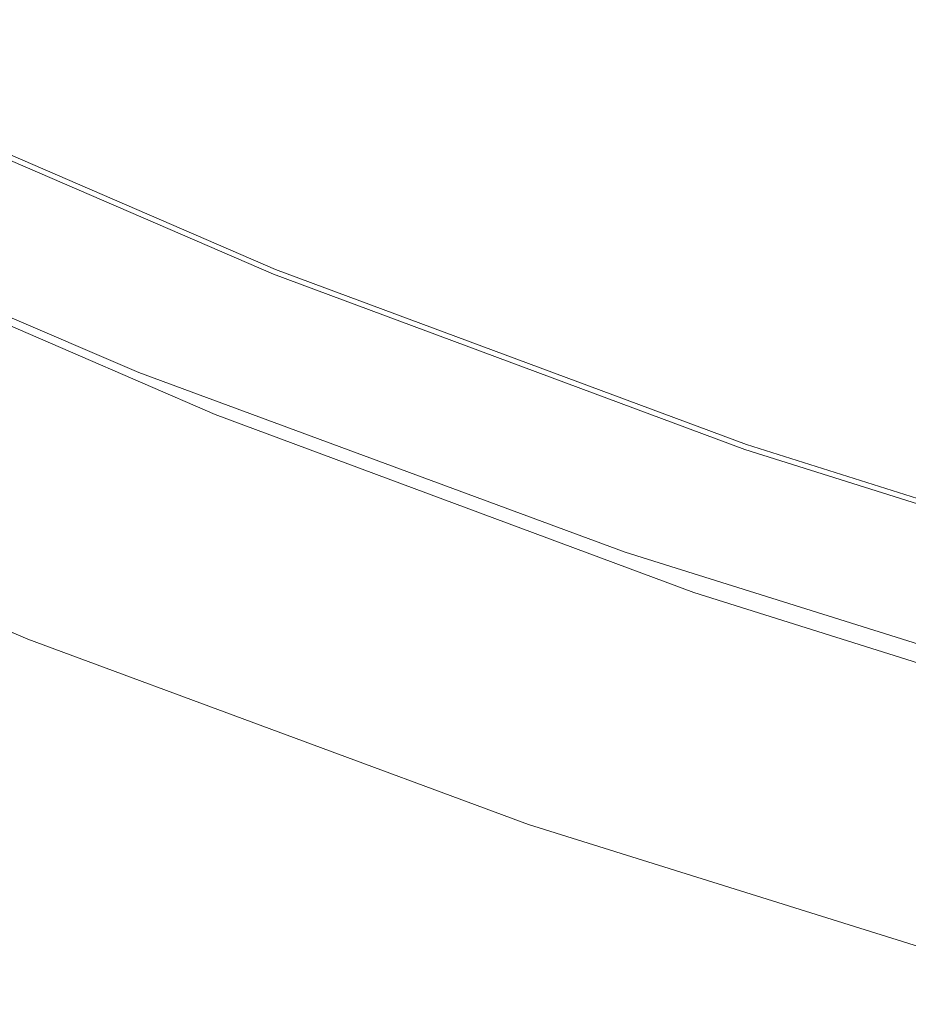
# Model space of a CAD drawing. Extents: x -230 to 230, y -159 to 161.
# Drawn here: x -115 to -91, y -147 to -121 of the extents above; entities that cross this region are included whole.
import ezdxf

# ---------------------------------------------------------------- set-up
doc = ezdxf.new("R2010")
doc.units = 0
doc.header["$LTSCALE"] = 500
doc.header["$MEASUREMENT"] = 0
doc.layers.add('BESCO_CERAMIKA', color=7, linetype='Continuous')
doc.layers.add('BESCO_PODSTAWA', color=7, linetype='Continuous')

msp = doc.modelspace()

# ---------------------------------------------------------------- linework, layer by layer
at = {"layer": 'BESCO_CERAMIKA', "lineweight": 0}
for points, invisible_edges in [([(-118.109, -116.481, 768.347), (-106.373, -121.519, 768.347), (-106.141, -121.153, 763.726), (-117.85, -116.126, 763.726)], 15), ([(-118.374, -116.842, 773.112), (-106.61, -121.892, 773.112), (-106.373, -121.519, 768.347), (-118.109, -116.481, 768.347)], 15), ([(-103.585, -116.343, 731.276), (-104.253, -117.749, 736.204), (-92.296, -122.163, 736.208), (-91.712, -120.726, 731.282)], 15), ([(-106.851, -122.27, 777.998), (-106.61, -121.892, 773.112), (-118.374, -116.842, 773.112), (-118.644, -117.207, 777.998)], 15), ([(-107.096, -122.652, 782.98), (-106.851, -122.27, 777.998), (-118.644, -117.207, 777.998), (-118.917, -117.577, 782.98)], 15), ([(-119.19, -117.947, 787.963), (-107.34, -123.034, 787.963), (-107.096, -122.652, 782.98), (-118.917, -117.577, 782.98)], 15), ([(-92.296, -122.163, 736.208), (-104.253, -117.749, 736.204), (-104.766, -118.783, 741.041), (-92.744, -123.221, 741.043)], 15), ([(-119.46, -118.314, 792.849), (-107.582, -123.413, 792.849), (-107.34, -123.034, 787.963), (-119.19, -117.947, 787.963)], 15), ([(-107.821, -123.789, 797.614), (-107.582, -123.413, 792.849), (-119.46, -118.314, 792.849), (-119.727, -118.677, 797.614)], 15), ([(-108.054, -124.159, 802.235), (-107.821, -123.789, 797.614), (-119.727, -118.677, 797.614), (-119.988, -119.036, 802.235)], 15), ([(-92.744, -123.221, 741.043), (-104.766, -118.783, 741.041), (-105.146, -119.505, 745.7), (-93.077, -123.96, 745.701)], 15), ([(-90.972, -118.847, 726.35), (-91.712, -120.726, 731.282), (-79.413, -124.575, 731.288), (-78.781, -122.663, 726.359)], 15), ([(-120.245, -119.391, 806.76), (-108.285, -124.527, 806.76), (-108.054, -124.159, 802.235), (-119.988, -119.036, 802.235)], 15), ([(-120.502, -119.746, 811.237), (-108.514, -124.893, 811.237), (-108.285, -124.527, 806.76), (-120.245, -119.391, 806.76)], 15), ([(-105.146, -119.505, 745.7), (-105.437, -120.019, 750.242), (-93.333, -124.487, 750.242), (-93.077, -123.96, 745.701)], 15), ([(-108.743, -125.259, 815.69), (-108.514, -124.893, 811.237), (-120.502, -119.746, 811.237), (-120.757, -120.1, 815.69)], 15), ([(-108.972, -125.625, 820.143), (-108.743, -125.259, 815.69), (-120.757, -120.1, 815.69), (-121.013, -120.454, 820.143)], 15), ([(-105.437, -120.019, 750.242), (-105.685, -120.43, 754.724), (-93.551, -124.909, 754.724), (-93.333, -124.487, 750.242)], 15), ([(-121.269, -120.809, 824.595), (-109.201, -125.992, 824.595), (-108.972, -125.625, 820.143), (-121.013, -120.454, 820.143)], 15), ([(-93.551, -124.909, 754.724), (-105.685, -120.43, 754.724), (-105.912, -120.79, 759.201), (-93.75, -125.28, 759.201)], 15), ([(-91.712, -120.726, 731.282), (-92.296, -122.163, 736.208), (-79.913, -126.038, 736.212), (-79.413, -124.575, 731.288)], 15), ([(-121.526, -121.165, 829.048), (-109.43, -126.359, 829.048), (-109.201, -125.992, 824.595), (-121.269, -120.809, 824.595)], 15), ([(-93.75, -125.28, 759.201), (-105.912, -120.79, 759.201), (-106.141, -121.153, 763.726), (-93.952, -125.652, 763.726)], 15), ([(-109.68, -126.781, 833.362), (-109.43, -126.359, 829.048), (-121.526, -121.165, 829.048), (-121.805, -121.574, 833.362)], 15), ([(-106.141, -121.153, 763.726), (-106.373, -121.519, 768.347), (-94.156, -126.029, 768.347), (-93.952, -125.652, 763.726)], 15), ([(-106.373, -121.519, 768.347), (-106.61, -121.892, 773.112), (-94.365, -126.413, 773.112), (-94.156, -126.029, 768.347)], 15), ([(-109.97, -127.312, 837.397), (-109.68, -126.781, 833.362), (-121.805, -121.574, 833.362), (-122.13, -122.089, 837.397)], 15), ([(-94.365, -126.413, 773.112), (-106.61, -121.892, 773.112), (-106.851, -122.27, 777.998), (-94.577, -126.801, 777.998)], 15), ([(-122.546, -122.816, 840.876), (-110.34, -128.059, 840.876), (-109.97, -127.312, 837.397), (-122.13, -122.089, 837.397)], 15), ([(-94.577, -126.801, 777.998), (-106.851, -122.27, 777.998), (-107.096, -122.652, 782.98), (-94.792, -127.194, 782.98)], 15), ([(-79.913, -126.038, 736.212), (-92.296, -122.163, 736.208), (-92.744, -123.221, 741.043), (-80.297, -127.116, 741.044)], 15), ([(-123.098, -123.86, 843.52), (-110.829, -129.131, 843.52), (-110.34, -128.059, 840.876), (-122.546, -122.816, 840.876)], 15), ([(-119.81, -122.707, 675.24), (-107.856, -127.874, 675.24), (-107.924, -128.035, 675.32), (-119.887, -122.864, 675.32)], 14), ([(-107.096, -122.652, 782.98), (-107.34, -123.034, 787.963), (-95.008, -127.588, 787.963), (-94.792, -127.194, 782.98)], 15), ([(-108.016, -128.252, 675.38), (-108.138, -128.545, 675.422), (-120.129, -123.361, 675.422), (-119.991, -123.076, 675.38)], 15), ([(-107.924, -128.035, 675.32), (-108.016, -128.252, 675.38), (-119.991, -123.076, 675.38), (-119.887, -122.864, 675.32)], 15), ([(-107.34, -123.034, 787.963), (-107.582, -123.413, 792.849), (-95.221, -127.978, 792.849), (-95.008, -127.588, 787.963)], 15), ([(-80.297, -127.116, 741.044), (-92.744, -123.221, 741.043), (-93.077, -123.96, 745.701), (-80.583, -127.87, 745.701)], 15), ([(-120.129, -123.361, 675.422), (-108.138, -128.545, 675.422), (-108.285, -128.897, 675.449), (-120.295, -123.705, 675.449)], 15), ([(-95.221, -127.978, 792.849), (-107.582, -123.413, 792.849), (-107.821, -123.789, 797.614), (-95.431, -128.364, 797.614)], 15), ([(-111.413, -130.465, 845.328), (-110.829, -129.131, 843.52), (-123.098, -123.86, 843.52), (-123.757, -125.162, 845.328)], 15), ([(-120.295, -123.705, 675.449), (-108.285, -128.897, 675.449), (-108.45, -129.294, 675.465), (-120.482, -124.092, 675.465)], 15), ([(-95.431, -128.364, 797.614), (-107.821, -123.789, 797.614), (-108.054, -124.159, 802.235), (-95.636, -128.745, 802.235)], 15), ([(-108.45, -129.294, 675.465), (-108.614, -129.688, 675.475), (-120.667, -124.477, 675.475), (-120.482, -124.092, 675.465)], 15), ([(-93.077, -123.96, 745.701), (-93.333, -124.487, 750.242), (-80.803, -128.409, 750.242), (-80.583, -127.87, 745.701)], 15), ([(-108.054, -124.159, 802.235), (-108.285, -124.527, 806.76), (-95.839, -129.123, 806.76), (-95.636, -128.745, 802.235)], 15), ([(-108.614, -129.688, 675.475), (-108.756, -130.029, 675.484), (-120.828, -124.81, 675.484), (-120.667, -124.477, 675.475)], 15), ([(-108.285, -124.527, 806.76), (-108.514, -124.893, 811.237), (-96.041, -129.499, 811.237), (-95.839, -129.123, 806.76)], 15), ([(-93.333, -124.487, 750.242), (-93.551, -124.909, 754.724), (-80.991, -128.84, 754.724), (-80.803, -128.409, 750.242)], 15), ([(-120.828, -124.81, 675.484), (-108.756, -130.029, 675.484), (-108.872, -130.307, 675.495), (-120.958, -125.081, 675.495)], 15), ([(-96.041, -129.499, 811.237), (-108.514, -124.893, 811.237), (-108.743, -125.259, 815.69), (-96.242, -129.875, 815.69)], 15), ([(-80.991, -128.84, 754.724), (-93.551, -124.909, 754.724), (-93.75, -125.28, 759.201), (-81.163, -129.219, 759.201)], 15), ([(-112.066, -132, 846.3), (-111.413, -130.465, 845.328), (-123.757, -125.162, 845.328), (-124.494, -126.66, 846.3)], 13), ([(-120.958, -125.081, 675.495), (-108.872, -130.307, 675.495), (-108.955, -130.509, 675.511), (-121.053, -125.278, 675.511)], 15), ([(-109.018, -130.659, 675.534), (-109.069, -130.783, 675.563), (-121.182, -125.546, 675.563), (-121.124, -125.425, 675.534)], 15), ([(-108.955, -130.509, 675.511), (-109.018, -130.659, 675.534), (-121.124, -125.425, 675.534), (-121.053, -125.278, 675.511)], 15), ([(-96.242, -129.875, 815.69), (-108.743, -125.259, 815.69), (-108.972, -125.625, 820.143), (-96.444, -130.252, 820.143)], 15), ([(-81.163, -129.219, 759.201), (-93.75, -125.28, 759.201), (-93.952, -125.652, 763.726), (-81.336, -129.601, 763.726)], 15), ([(-121.233, -125.652, 675.601), (-109.115, -130.893, 675.601), (-109.16, -131, 675.646), (-121.284, -125.757, 675.646)], 15), ([(-121.182, -125.546, 675.563), (-109.069, -130.783, 675.563), (-109.115, -130.893, 675.601), (-121.233, -125.652, 675.601)], 15), ([(-108.972, -125.625, 820.143), (-109.201, -125.992, 824.595), (-96.646, -130.629, 824.595), (-96.444, -130.252, 820.143)], 15), ([(-93.952, -125.652, 763.726), (-94.156, -126.029, 768.347), (-81.512, -129.987, 768.347), (-81.336, -129.601, 763.726)], 15), ([(-109.203, -131.105, 675.7), (-109.245, -131.206, 675.76), (-121.38, -125.958, 675.76), (-121.333, -125.859, 675.7)], 15), ([(-109.16, -131, 675.646), (-109.203, -131.105, 675.7), (-121.333, -125.859, 675.7), (-121.284, -125.757, 675.646)], 15), ([(-109.325, -131.398, 675.904), (-109.362, -131.487, 675.986), (-121.512, -126.232, 675.986), (-121.47, -126.145, 675.904)], 15), ([(-121.426, -126.053, 675.829), (-109.286, -131.304, 675.829), (-109.325, -131.398, 675.904), (-121.47, -126.145, 675.904)], 15), ([(-121.38, -125.958, 675.76), (-109.245, -131.206, 675.76), (-109.286, -131.304, 675.829), (-121.426, -126.053, 675.829)], 15), ([(-109.201, -125.992, 824.595), (-109.43, -126.359, 829.048), (-96.847, -131.007, 829.048), (-96.646, -130.629, 824.595)], 15), ([(-94.156, -126.029, 768.347), (-94.365, -126.413, 773.112), (-81.692, -130.379, 773.112), (-81.512, -129.987, 768.347)], 15), ([(-109.461, -131.726, 676.269), (-109.49, -131.795, 676.375), (-121.657, -126.532, 676.375), (-121.625, -126.465, 676.269)], 15), ([(-121.59, -126.393, 676.169), (-109.43, -131.652, 676.169), (-109.461, -131.726, 676.269), (-121.625, -126.465, 676.269)], 15), ([(-121.552, -126.315, 676.074), (-109.397, -131.572, 676.075), (-109.43, -131.652, 676.169), (-121.59, -126.393, 676.169)], 7), ([(-109.362, -131.487, 675.986), (-109.397, -131.572, 676.075), (-121.552, -126.315, 676.074), (-121.512, -126.232, 675.986)], 13), ([(-96.847, -131.007, 829.048), (-109.43, -126.359, 829.048), (-109.68, -126.781, 833.362), (-97.067, -131.44, 833.362)], 15), ([(-81.692, -130.379, 773.112), (-94.365, -126.413, 773.112), (-94.577, -126.801, 777.998), (-81.875, -130.777, 777.998)], 15), ([(-125.206, -128.128, 846.714), (-112.696, -133.504, 846.714), (-112.066, -132, 846.3), (-124.494, -126.66, 846.3)], 15), ([(-109.561, -131.965, 676.719), (-109.579, -132.008, 676.841), (-121.757, -126.74, 676.841), (-121.736, -126.698, 676.719)], 15), ([(-121.713, -126.649, 676.6), (-109.54, -131.915, 676.6), (-109.561, -131.965, 676.719), (-121.736, -126.698, 676.719)], 15), ([(-121.686, -126.594, 676.485), (-109.516, -131.858, 676.485), (-109.54, -131.915, 676.6), (-121.713, -126.649, 676.6)], 15), ([(-109.49, -131.795, 676.375), (-109.516, -131.858, 676.485), (-121.686, -126.594, 676.485), (-121.657, -126.532, 676.375)], 15), ([(-121.831, -126.85, 678.398), (-109.645, -132.121, 678.398), (-109.769, -132.283, 682.437), (-121.97, -127.006, 682.437)], 15), ([(-121.774, -126.776, 676.967), (-109.594, -132.045, 676.967), (-109.645, -132.121, 678.398), (-121.831, -126.85, 678.398)], 15), ([(-109.579, -132.008, 676.841), (-109.594, -132.045, 676.967), (-121.774, -126.776, 676.967), (-121.757, -126.74, 676.841)], 15), ([(-97.067, -131.44, 833.362), (-109.68, -126.781, 833.362), (-109.97, -127.312, 837.397), (-97.321, -131.984, 837.397)], 15), ([(-81.875, -130.777, 777.998), (-94.577, -126.801, 777.998), (-94.792, -127.194, 782.98), (-82.06, -131.179, 782.98)], 15), ([(-109.769, -132.283, 682.437), (-110.045, -132.622, 691.691), (-122.278, -127.333, 691.691), (-121.97, -127.006, 682.437)], 15), ([(-94.792, -127.194, 782.98), (-95.008, -127.588, 787.963), (-82.246, -131.582, 787.963), (-82.06, -131.179, 782.98)], 15), ([(-110.045, -132.622, 691.691), (-110.548, -133.233, 708.767), (-122.839, -127.922, 708.767), (-122.278, -127.333, 691.691)], 15), ([(-109.97, -127.312, 837.397), (-110.34, -128.059, 840.876), (-97.645, -132.748, 840.876), (-97.321, -131.984, 837.397)], 15), ([(-95.008, -127.588, 787.963), (-95.221, -127.978, 792.849), (-82.43, -131.982, 792.849), (-82.246, -131.582, 787.963)], 15), ([(-122.839, -127.922, 708.767), (-110.548, -133.233, 708.767), (-111.241, -134.068, 732.359), (-123.612, -128.727, 732.359)], 15), ([(-107.924, -128.035, 675.32), (-107.856, -127.874, 675.24), (-95.43, -132.491, 675.24), (-95.49, -132.656, 675.32)], 13), ([(-82.43, -131.982, 792.849), (-95.221, -127.978, 792.849), (-95.431, -128.364, 797.614), (-82.61, -132.377, 797.614)], 15), ([(-125.79, -129.339, 846.846), (-113.212, -134.745, 846.846), (-112.696, -133.504, 846.714), (-125.206, -128.128, 846.714)], 15), ([(-110.34, -128.059, 840.876), (-110.829, -129.131, 843.52), (-98.072, -133.843, 843.52), (-97.645, -132.748, 840.876)], 15), ([(-95.676, -133.176, 675.422), (-108.138, -128.545, 675.422), (-108.016, -128.252, 675.38), (-95.57, -132.878, 675.38)], 15), ([(-95.57, -132.878, 675.38), (-108.016, -128.252, 675.38), (-107.924, -128.035, 675.32), (-95.49, -132.656, 675.32)], 15), ([(-108.285, -128.897, 675.449), (-108.138, -128.545, 675.422), (-95.676, -133.176, 675.422), (-95.804, -133.536, 675.449)], 15), ([(-82.61, -132.377, 797.614), (-95.431, -128.364, 797.614), (-95.636, -128.745, 802.235), (-82.788, -132.767, 802.235)], 15), ([(-123.612, -128.727, 732.359), (-111.241, -134.068, 732.359), (-112.085, -135.083, 761.165), (-124.554, -129.706, 761.165)], 15), ([(-95.636, -128.745, 802.235), (-95.839, -129.123, 806.76), (-82.962, -133.154, 806.76), (-82.788, -132.767, 802.235)], 15), ([(-108.45, -129.294, 675.465), (-108.285, -128.897, 675.449), (-95.804, -133.536, 675.449), (-95.948, -133.941, 675.465)], 15), ([(-98.072, -133.843, 843.52), (-110.829, -129.131, 843.52), (-111.413, -130.465, 845.328), (-98.582, -135.206, 845.328)], 11), ([(-96.091, -134.343, 675.475), (-108.614, -129.688, 675.475), (-108.45, -129.294, 675.465), (-95.948, -133.941, 675.465)], 15), ([(-95.839, -129.123, 806.76), (-96.041, -129.499, 811.237), (-83.136, -133.539, 811.237), (-82.962, -133.154, 806.76)], 15), ([(-113.594, -135.668, 846.835), (-113.212, -134.745, 846.846), (-125.79, -129.339, 846.846), (-126.222, -130.239, 846.835)], 15), ([(-83.136, -133.539, 811.237), (-96.041, -129.499, 811.237), (-96.242, -129.875, 815.69), (-83.31, -133.924, 815.69)], 15), ([(-112.085, -135.083, 761.165), (-112.928, -136.094, 789.971), (-125.494, -130.68, 789.971), (-124.554, -129.706, 761.165)], 15), ([(-96.215, -134.691, 675.484), (-108.756, -130.029, 675.484), (-108.614, -129.688, 675.475), (-96.091, -134.343, 675.475)], 15), ([(-108.872, -130.307, 675.495), (-108.756, -130.029, 675.484), (-96.215, -134.691, 675.484), (-96.315, -134.975, 675.495)], 15), ([(-83.31, -133.924, 815.69), (-96.242, -129.875, 815.69), (-96.444, -130.252, 820.143), (-83.483, -134.31, 820.143)], 15), ([(-113.822, -136.219, 846.819), (-113.594, -135.668, 846.835), (-126.222, -130.239, 846.835), (-126.479, -130.777, 846.819)], 15), ([(-108.955, -130.509, 675.511), (-108.872, -130.307, 675.495), (-96.315, -134.975, 675.495), (-96.388, -135.181, 675.511)], 15), ([(-96.444, -130.252, 820.143), (-96.646, -130.629, 824.595), (-83.657, -134.696, 824.595), (-83.483, -134.31, 820.143)], 15), ([(-98.582, -135.206, 845.328), (-111.413, -130.465, 845.328), (-112.066, -132, 846.3), (-99.15, -136.773, 846.3)], 15), ([(-96.443, -135.334, 675.534), (-109.018, -130.659, 675.534), (-108.955, -130.509, 675.511), (-96.388, -135.181, 675.511)], 15), ([(-126.62, -131.072, 846.796), (-113.946, -136.521, 846.796), (-113.822, -136.219, 846.819), (-126.479, -130.777, 846.819)], 15), ([(-112.928, -136.094, 789.971), (-113.616, -136.917, 813.563), (-126.261, -131.473, 813.563), (-125.494, -130.68, 789.971)], 15), ([(-109.115, -130.893, 675.601), (-109.069, -130.783, 675.563), (-96.488, -135.461, 675.563), (-96.527, -135.573, 675.601)], 15), ([(-96.488, -135.461, 675.563), (-109.069, -130.783, 675.563), (-109.018, -130.659, 675.534), (-96.443, -135.334, 675.534)], 15), ([(-96.646, -130.629, 824.595), (-96.847, -131.007, 829.048), (-83.831, -135.082, 829.048), (-83.657, -134.696, 824.595)], 15), ([(-126.702, -131.244, 846.766), (-114.019, -136.698, 846.766), (-113.946, -136.521, 846.796), (-126.62, -131.072, 846.796)], 15), ([(-96.641, -135.892, 675.76), (-109.245, -131.206, 675.76), (-109.203, -131.105, 675.7), (-96.604, -135.789, 675.7)], 15), ([(-96.604, -135.789, 675.7), (-109.203, -131.105, 675.7), (-109.16, -131, 675.646), (-96.566, -135.682, 675.646)], 15), ([(-109.16, -131, 675.646), (-109.115, -130.893, 675.601), (-96.527, -135.573, 675.601), (-96.566, -135.682, 675.646)], 15), ([(-83.831, -135.082, 829.048), (-96.847, -131.007, 829.048), (-97.067, -131.44, 833.362), (-84.02, -135.525, 833.362)], 15), ([(-114.109, -136.92, 846.684), (-114.065, -136.81, 846.729), (-126.754, -131.354, 846.729), (-126.805, -131.461, 846.684)], 15), ([(-114.065, -136.81, 846.729), (-114.019, -136.698, 846.766), (-126.702, -131.244, 846.766), (-126.754, -131.354, 846.729)], 15), ([(-96.743, -136.18, 675.986), (-109.362, -131.487, 675.986), (-109.325, -131.398, 675.904), (-96.71, -136.088, 675.904)], 15), ([(-109.325, -131.398, 675.904), (-109.286, -131.304, 675.829), (-96.676, -135.992, 675.829), (-96.71, -136.088, 675.904)], 15), ([(-109.286, -131.304, 675.829), (-109.245, -131.206, 675.76), (-96.641, -135.892, 675.76), (-96.676, -135.992, 675.829)], 15), ([(-126.901, -131.666, 846.57), (-114.194, -137.129, 846.57), (-114.153, -137.026, 846.63), (-126.854, -131.565, 846.63)], 15), ([(-126.854, -131.565, 846.63), (-114.153, -137.026, 846.63), (-114.109, -136.92, 846.684), (-126.805, -131.461, 846.684)], 15), ([(-126.261, -131.473, 813.563), (-113.616, -136.917, 813.563), (-114.111, -137.506, 830.639), (-126.814, -132.04, 830.639)], 15), ([(-109.461, -131.726, 676.269), (-109.43, -131.652, 676.169), (-96.802, -136.348, 676.169), (-96.829, -136.424, 676.269)], 15), ([(-109.43, -131.652, 676.169), (-109.397, -131.572, 676.075), (-96.773, -136.266, 676.075), (-96.802, -136.348, 676.169)], 15), ([(-96.773, -136.266, 676.075), (-109.397, -131.572, 676.075), (-109.362, -131.487, 675.986), (-96.743, -136.18, 675.986)], 14), ([(-84.02, -135.525, 833.362), (-97.067, -131.44, 833.362), (-97.321, -131.984, 837.397), (-84.238, -136.08, 837.397)], 15), ([(-127.029, -131.942, 846.344), (-114.308, -137.413, 846.344), (-114.272, -137.323, 846.426), (-126.988, -131.855, 846.426)], 15), ([(-114.272, -137.323, 846.426), (-114.234, -137.228, 846.501), (-126.946, -131.762, 846.501), (-126.988, -131.855, 846.426)], 15), ([(-114.234, -137.228, 846.501), (-114.194, -137.129, 846.57), (-126.901, -131.666, 846.57), (-126.946, -131.762, 846.501)], 15), ([(-109.561, -131.965, 676.719), (-109.54, -131.915, 676.6), (-96.898, -136.616, 676.6), (-96.916, -136.667, 676.719)], 15), ([(-109.54, -131.915, 676.6), (-109.516, -131.858, 676.485), (-96.877, -136.558, 676.485), (-96.898, -136.616, 676.6)], 15), ([(-96.877, -136.558, 676.485), (-109.516, -131.858, 676.485), (-109.49, -131.795, 676.375), (-96.854, -136.494, 676.375)], 15), ([(-96.854, -136.494, 676.375), (-109.49, -131.795, 676.375), (-109.461, -131.726, 676.269), (-96.829, -136.424, 676.269)], 15), ([(-127.164, -132.239, 845.955), (-114.427, -137.717, 845.955), (-114.401, -137.65, 846.06), (-127.134, -132.174, 846.061)], 15), ([(-114.401, -137.65, 846.06), (-114.372, -137.576, 846.161), (-127.102, -132.102, 846.161), (-127.134, -132.174, 846.061)], 15), ([(-126.814, -132.04, 830.639), (-114.111, -137.506, 830.639), (-114.375, -137.814, 839.893), (-127.108, -132.337, 839.893)], 15), ([(-114.372, -137.576, 846.161), (-114.341, -137.497, 846.255), (-127.067, -132.025, 846.255), (-127.102, -132.102, 846.161)], 15), ([(-127.067, -132.025, 846.255), (-114.341, -137.497, 846.255), (-114.308, -137.413, 846.344), (-127.029, -131.942, 846.344)], 14), ([(-112.066, -132, 846.3), (-112.696, -133.504, 846.714), (-99.699, -138.308, 846.714), (-99.15, -136.773, 846.3)], 15), ([(-109.769, -132.283, 682.437), (-109.645, -132.121, 678.398), (-96.989, -136.827, 678.398), (-97.099, -136.994, 682.437)], 15), ([(-109.645, -132.121, 678.398), (-109.594, -132.045, 676.967), (-96.945, -136.749, 676.967), (-96.989, -136.827, 678.398)], 15), ([(-96.945, -136.749, 676.967), (-109.594, -132.045, 676.967), (-109.579, -132.008, 676.841), (-96.931, -136.711, 676.841)], 15), ([(-96.931, -136.711, 676.841), (-109.579, -132.008, 676.841), (-109.561, -131.965, 676.719), (-96.916, -136.667, 676.719)], 15), ([(-97.321, -131.984, 837.397), (-97.645, -132.748, 840.876), (-84.515, -136.86, 840.876), (-84.238, -136.08, 837.397)], 15), ([(-127.263, -132.469, 845.364), (-114.514, -137.952, 845.364), (-114.502, -137.919, 845.489), (-127.249, -132.437, 845.489)], 15), ([(-127.249, -132.437, 845.489), (-114.502, -137.919, 845.489), (-114.488, -137.879, 845.611), (-127.233, -132.398, 845.611)], 15), ([(-114.488, -137.879, 845.611), (-114.47, -137.832, 845.73), (-127.213, -132.351, 845.73), (-127.233, -132.398, 845.611)], 15), ([(-114.375, -137.814, 839.893), (-114.484, -137.932, 843.933), (-127.23, -132.45, 843.933), (-127.108, -132.337, 839.893)], 15), ([(-114.47, -137.832, 845.73), (-114.45, -137.777, 845.845), (-127.19, -132.299, 845.845), (-127.213, -132.351, 845.73)], 15), ([(-127.19, -132.299, 845.845), (-114.45, -137.777, 845.845), (-114.427, -137.717, 845.955), (-127.164, -132.239, 845.955)], 15), ([(-97.342, -137.344, 691.691), (-110.045, -132.622, 691.691), (-109.769, -132.283, 682.437), (-97.099, -136.994, 682.437)], 15), ([(-114.484, -137.932, 843.933), (-114.514, -137.952, 845.364), (-127.263, -132.469, 845.364), (-127.23, -132.45, 843.933)], 15), ([(-97.785, -137.974, 708.767), (-110.548, -133.233, 708.767), (-110.045, -132.622, 691.691), (-97.342, -137.344, 691.691)], 15), ([(-82.706, -136.93, 675.38), (-95.57, -132.878, 675.38), (-95.49, -132.656, 675.32), (-82.638, -136.704, 675.32)], 15), ([(-95.49, -132.656, 675.32), (-95.43, -132.491, 675.24), (-82.587, -136.537, 675.24), (-82.638, -136.704, 675.32)], 13), ([(-97.645, -132.748, 840.876), (-98.072, -133.843, 843.52), (-84.881, -137.975, 843.52), (-84.515, -136.86, 840.876)], 15), ([(-82.797, -137.233, 675.422), (-95.676, -133.176, 675.422), (-95.57, -132.878, 675.38), (-82.706, -136.93, 675.38)], 15), ([(-95.804, -133.536, 675.449), (-95.676, -133.176, 675.422), (-82.797, -137.233, 675.422), (-82.906, -137.599, 675.449)], 15), ([(-111.241, -134.068, 732.359), (-110.548, -133.233, 708.767), (-97.785, -137.974, 708.767), (-98.396, -138.836, 732.359)], 15), ([(-112.696, -133.504, 846.714), (-113.212, -134.745, 846.846), (-100.148, -139.574, 846.846), (-99.699, -138.308, 846.714)], 15), ([(-95.948, -133.941, 675.465), (-95.804, -133.536, 675.449), (-82.906, -137.599, 675.449), (-83.029, -138.011, 675.465)], 15), ([(-84.881, -137.975, 843.52), (-98.072, -133.843, 843.52), (-98.582, -135.206, 845.328), (-85.317, -139.361, 845.328)], 11), ([(-83.151, -138.42, 675.475), (-96.091, -134.343, 675.475), (-95.948, -133.941, 675.465), (-83.029, -138.011, 675.465)], 15), ([(-112.085, -135.083, 761.165), (-111.241, -134.068, 732.359), (-98.396, -138.836, 732.359), (-99.14, -139.884, 761.165)], 15), ([(-83.256, -138.774, 675.484), (-96.215, -134.691, 675.484), (-96.091, -134.343, 675.475), (-83.151, -138.42, 675.475)], 15), ([(-100.148, -139.574, 846.846), (-113.212, -134.745, 846.846), (-113.594, -135.668, 846.835), (-100.481, -140.515, 846.835)], 15), ([(-96.315, -134.975, 675.495), (-96.215, -134.691, 675.484), (-83.256, -138.774, 675.484), (-83.342, -139.062, 675.495)], 15), ([(-96.388, -135.181, 675.511), (-96.315, -134.975, 675.495), (-83.342, -139.062, 675.495), (-83.405, -139.272, 675.511)], 15), ([(-99.883, -140.927, 789.971), (-112.928, -136.094, 789.971), (-112.085, -135.083, 761.165), (-99.14, -139.884, 761.165)], 15), ([(-85.317, -139.361, 845.328), (-98.582, -135.206, 845.328), (-99.15, -136.773, 846.3), (-85.802, -140.955, 846.3)], 15), ([(-83.451, -139.428, 675.534), (-96.443, -135.334, 675.534), (-96.388, -135.181, 675.511), (-83.405, -139.272, 675.511)], 15), ([(-96.527, -135.573, 675.601), (-96.488, -135.461, 675.563), (-83.49, -139.557, 675.563), (-83.523, -139.67, 675.601)], 15), ([(-83.49, -139.557, 675.563), (-96.488, -135.461, 675.563), (-96.443, -135.334, 675.534), (-83.451, -139.428, 675.534)], 15), ([(-100.481, -140.515, 846.835), (-113.594, -135.668, 846.835), (-113.822, -136.219, 846.819), (-100.679, -141.078, 846.819)], 15), ([(-83.62, -139.996, 675.76), (-96.641, -135.892, 675.76), (-96.604, -135.789, 675.7), (-83.589, -139.89, 675.7)], 15), ([(-83.589, -139.89, 675.7), (-96.604, -135.789, 675.7), (-96.566, -135.682, 675.646), (-83.557, -139.782, 675.646)], 15), ([(-96.566, -135.682, 675.646), (-96.527, -135.573, 675.601), (-83.523, -139.67, 675.601), (-83.557, -139.782, 675.646)], 15), ([(-96.71, -136.088, 675.904), (-96.676, -135.992, 675.829), (-83.651, -140.097, 675.829), (-83.68, -140.195, 675.904)], 15), ([(-96.676, -135.992, 675.829), (-96.641, -135.892, 675.76), (-83.62, -139.996, 675.76), (-83.651, -140.097, 675.829)], 15), ([(-113.822, -136.219, 846.819), (-113.946, -136.521, 846.796), (-100.788, -141.386, 846.796), (-100.679, -141.078, 846.819)], 15), ([(-100.489, -141.776, 813.563), (-113.616, -136.917, 813.563), (-112.928, -136.094, 789.971), (-99.883, -140.927, 789.971)], 15), ([(-96.802, -136.348, 676.169), (-96.773, -136.266, 676.075), (-83.733, -140.376, 676.075), (-83.758, -140.459, 676.169)], 13), ([(-83.733, -140.376, 676.075), (-96.773, -136.266, 676.075), (-96.743, -136.18, 675.986), (-83.707, -140.288, 675.986)], 15), ([(-83.707, -140.288, 675.986), (-96.743, -136.18, 675.986), (-96.71, -136.088, 675.904), (-83.68, -140.195, 675.904)], 15), ([(-113.946, -136.521, 846.796), (-114.019, -136.698, 846.766), (-100.851, -141.566, 846.766), (-100.788, -141.386, 846.796)], 15), ([(-96.898, -136.616, 676.6), (-96.877, -136.558, 676.485), (-83.822, -140.673, 676.485), (-83.839, -140.731, 676.6)], 15), ([(-83.822, -140.673, 676.485), (-96.877, -136.558, 676.485), (-96.854, -136.494, 676.375), (-83.802, -140.607, 676.375)], 15), ([(-83.802, -140.607, 676.375), (-96.854, -136.494, 676.375), (-96.829, -136.424, 676.269), (-83.781, -140.536, 676.269)], 15), ([(-96.829, -136.424, 676.269), (-96.802, -136.348, 676.169), (-83.758, -140.459, 676.169), (-83.781, -140.536, 676.269)], 15), ([(-100.891, -141.681, 846.729), (-114.065, -136.81, 846.729), (-114.109, -136.92, 846.684), (-100.93, -141.793, 846.684)], 15), ([(-100.851, -141.566, 846.766), (-114.019, -136.698, 846.766), (-114.065, -136.81, 846.729), (-100.891, -141.681, 846.729)], 15), ([(-99.15, -136.773, 846.3), (-99.699, -138.308, 846.714), (-86.27, -142.515, 846.714), (-85.802, -140.955, 846.3)], 15), ([(-97.099, -136.994, 682.437), (-96.989, -136.827, 678.398), (-83.918, -140.947, 678.398), (-84.013, -141.118, 682.437)], 15), ([(-96.989, -136.827, 678.398), (-96.945, -136.749, 676.967), (-83.88, -140.867, 676.967), (-83.918, -140.947, 678.398)], 15), ([(-83.88, -140.867, 676.967), (-96.945, -136.749, 676.967), (-96.931, -136.711, 676.841), (-83.868, -140.829, 676.841)], 15), ([(-83.868, -140.829, 676.841), (-96.931, -136.711, 676.841), (-96.916, -136.667, 676.719), (-83.855, -140.784, 676.719)], 15), ([(-96.916, -136.667, 676.719), (-96.898, -136.616, 676.6), (-83.839, -140.731, 676.6), (-83.855, -140.784, 676.719)], 15), ([(-114.153, -137.026, 846.63), (-114.194, -137.129, 846.57), (-101.004, -142.007, 846.57), (-100.967, -141.901, 846.63)], 15), ([(-114.109, -136.92, 846.684), (-114.153, -137.026, 846.63), (-100.967, -141.901, 846.63), (-100.93, -141.793, 846.684)], 15), ([(-114.111, -137.506, 830.639), (-113.616, -136.917, 813.563), (-100.489, -141.776, 813.563), (-100.926, -142.384, 830.639)], 15), ([(-84.222, -141.477, 691.691), (-97.342, -137.344, 691.691), (-97.099, -136.994, 682.437), (-84.013, -141.118, 682.437)], 15), ([(-114.272, -137.323, 846.426), (-114.308, -137.413, 846.344), (-101.102, -142.296, 846.344), (-101.071, -142.204, 846.426)], 15), ([(-101.038, -142.108, 846.501), (-114.234, -137.228, 846.501), (-114.272, -137.323, 846.426), (-101.071, -142.204, 846.426)], 15), ([(-101.004, -142.007, 846.57), (-114.194, -137.129, 846.57), (-114.234, -137.228, 846.501), (-101.038, -142.108, 846.501)], 15), ([(-84.605, -142.124, 708.767), (-97.785, -137.974, 708.767), (-97.342, -137.344, 691.691), (-84.222, -141.477, 691.691)], 15), ([(-101.158, -142.463, 846.161), (-114.372, -137.576, 846.161), (-114.401, -137.65, 846.06), (-101.183, -142.537, 846.06)], 15), ([(-114.375, -137.814, 839.893), (-114.111, -137.506, 830.639), (-100.926, -142.384, 830.639), (-101.159, -142.702, 839.893)], 15), ([(-101.131, -142.382, 846.255), (-114.341, -137.497, 846.255), (-114.372, -137.576, 846.161), (-101.158, -142.463, 846.161)], 15), ([(-114.308, -137.413, 846.344), (-114.341, -137.497, 846.255), (-101.131, -142.382, 846.255), (-101.102, -142.296, 846.344)], 13), ([(-114.488, -137.879, 845.611), (-114.502, -137.919, 845.489), (-101.271, -142.812, 845.489), (-101.259, -142.771, 845.611)], 15), ([(-101.244, -142.723, 845.73), (-114.47, -137.832, 845.73), (-114.488, -137.879, 845.611), (-101.259, -142.771, 845.611)], 15), ([(-101.255, -142.824, 843.933), (-114.484, -137.932, 843.933), (-114.375, -137.814, 839.893), (-101.159, -142.702, 839.893)], 15), ([(-101.226, -142.668, 845.845), (-114.45, -137.777, 845.845), (-114.47, -137.832, 845.73), (-101.244, -142.723, 845.73)], 15), ([(-114.427, -137.717, 845.955), (-114.45, -137.777, 845.845), (-101.226, -142.668, 845.845), (-101.206, -142.606, 845.955)], 15), ([(-114.401, -137.65, 846.06), (-114.427, -137.717, 845.955), (-101.206, -142.606, 845.955), (-101.183, -142.537, 846.06)], 15), ([(-114.502, -137.919, 845.489), (-114.514, -137.952, 845.364), (-101.281, -142.845, 845.364), (-101.271, -142.812, 845.489)], 15), ([(-101.281, -142.845, 845.364), (-114.514, -137.952, 845.364), (-114.484, -137.932, 843.933), (-101.255, -142.824, 843.933)], 15), ([(-98.396, -138.836, 732.359), (-97.785, -137.974, 708.767), (-84.605, -142.124, 708.767), (-85.131, -143.01, 732.359)], 15), ([(-99.699, -138.308, 846.714), (-100.148, -139.574, 846.846), (-86.654, -143.802, 846.846), (-86.27, -142.515, 846.714)], 15), ([(-99.14, -139.884, 761.165), (-98.396, -138.836, 732.359), (-85.131, -143.01, 732.359), (-85.773, -144.085, 761.165)], 15), ([(-86.654, -143.802, 846.846), (-100.148, -139.574, 846.846), (-100.481, -140.515, 846.835), (-86.938, -144.759, 846.835)], 15), ([(-86.414, -145.157, 789.971), (-99.883, -140.927, 789.971), (-99.14, -139.884, 761.165), (-85.773, -144.085, 761.165)], 15), ([(-86.938, -144.759, 846.835), (-100.481, -140.515, 846.835), (-100.679, -141.078, 846.819), (-87.107, -145.331, 846.819)], 15), ([(-86.937, -146.029, 813.563), (-100.489, -141.776, 813.563), (-99.883, -140.927, 789.971), (-86.414, -145.157, 789.971)], 15), ([(-100.679, -141.078, 846.819), (-100.788, -141.386, 846.796), (-87.2, -145.644, 846.796), (-87.107, -145.331, 846.819)], 15), ([(-100.788, -141.386, 846.796), (-100.851, -141.566, 846.766), (-87.253, -145.828, 846.766), (-87.2, -145.644, 846.796)], 15), ([(-87.288, -145.944, 846.729), (-100.891, -141.681, 846.729), (-100.93, -141.793, 846.684), (-87.321, -146.058, 846.684)], 15), ([(-100.926, -142.384, 830.639), (-100.489, -141.776, 813.563), (-86.937, -146.029, 813.563), (-87.314, -146.653, 830.639)], 15), ([(-87.253, -145.828, 846.766), (-100.851, -141.566, 846.766), (-100.891, -141.681, 846.729), (-87.288, -145.944, 846.729)], 15), ([(-87.384, -146.275, 846.57), (-101.004, -142.007, 846.57), (-101.038, -142.108, 846.501), (-87.413, -146.378, 846.501)], 15), ([(-100.967, -141.901, 846.63), (-101.004, -142.007, 846.57), (-87.384, -146.275, 846.57), (-87.353, -146.169, 846.63)], 15), ([(-100.93, -141.793, 846.684), (-100.967, -141.901, 846.63), (-87.353, -146.169, 846.63), (-87.321, -146.058, 846.684)], 15), ([(-101.102, -142.296, 846.344), (-101.131, -142.382, 846.255), (-87.493, -146.657, 846.255), (-87.468, -146.569, 846.344)], 13), ([(-101.071, -142.204, 846.426), (-101.102, -142.296, 846.344), (-87.468, -146.569, 846.344), (-87.441, -146.476, 846.426)], 15), ([(-87.413, -146.378, 846.501), (-101.038, -142.108, 846.501), (-101.071, -142.204, 846.426), (-87.441, -146.476, 846.426)], 15), ([(-101.183, -142.537, 846.06), (-101.206, -142.606, 845.955), (-87.556, -146.884, 845.955), (-87.537, -146.815, 846.06)], 15), ([(-87.516, -146.739, 846.161), (-101.158, -142.463, 846.161), (-101.183, -142.537, 846.06), (-87.537, -146.815, 846.06)], 15), ([(-101.159, -142.702, 839.893), (-100.926, -142.384, 830.639), (-87.314, -146.653, 830.639), (-87.515, -146.98, 839.893)], 15), ([(-87.493, -146.657, 846.255), (-101.131, -142.382, 846.255), (-101.158, -142.463, 846.161), (-87.516, -146.739, 846.161)], 15), ([(-101.271, -142.812, 845.489), (-101.281, -142.845, 845.364), (-87.62, -147.128, 845.364), (-87.612, -147.094, 845.489)], 15), ([(-87.62, -147.128, 845.364), (-101.281, -142.845, 845.364), (-101.255, -142.824, 843.933), (-87.597, -147.106, 843.933)], 15), ([(-101.259, -142.771, 845.611), (-101.271, -142.812, 845.489), (-87.612, -147.094, 845.489), (-87.601, -147.052, 845.611)], 15), ([(-87.588, -147.003, 845.73), (-101.244, -142.723, 845.73), (-101.259, -142.771, 845.611), (-87.601, -147.052, 845.611)], 15), ([(-87.597, -147.106, 843.933), (-101.255, -142.824, 843.933), (-101.159, -142.702, 839.893), (-87.515, -146.98, 839.893)], 15), ([(-87.573, -146.947, 845.845), (-101.226, -142.668, 845.845), (-101.244, -142.723, 845.73), (-87.588, -147.003, 845.73)], 15), ([(-101.206, -142.606, 845.955), (-101.226, -142.668, 845.845), (-87.573, -146.947, 845.845), (-87.556, -146.884, 845.955)], 15)]:
    msp.add_3dface(points, dxfattribs=dict(at, invisible_edges=invisible_edges))
at = {"layer": 'BESCO_PODSTAWA', "lineweight": 0}
for points, invisible_edges in [([(-102.02, -119.849, 534.004), (-103.148, -121.366, 562.117), (-114.578, -116.454, 562.117), (-113.325, -114.999, 534.005)], 15), ([(-114.578, -116.454, 562.117), (-103.148, -121.366, 562.117), (-104.242, -122.837, 589.356), (-115.793, -117.866, 589.356)], 15), ([(-100.892, -118.333, 505.892), (-99.764, -116.816, 477.78), (-88.273, -121.041, 477.78), (-89.271, -122.612, 505.892)], 15), ([(-115.793, -117.866, 589.356), (-104.242, -122.837, 589.356), (-105.267, -124.217, 614.847), (-116.931, -119.191, 614.847)], 15), ([(-90.269, -124.184, 534.004), (-102.02, -119.849, 534.004), (-100.892, -118.333, 505.892), (-89.271, -122.612, 505.892)], 15), ([(-105.267, -124.217, 614.847), (-106.155, -125.416, 636.845), (-117.917, -120.342, 636.845), (-116.931, -119.191, 614.847)], 15), ([(-91.267, -125.755, 562.117), (-103.148, -121.366, 562.117), (-102.02, -119.849, 534.004), (-90.269, -124.184, 534.004)], 15), ([(-106.155, -125.416, 636.845), (-106.836, -126.343, 653.602), (-118.675, -121.232, 653.602), (-117.917, -120.342, 636.845)], 15), ([(-118.675, -121.232, 653.602), (-106.836, -126.343, 653.602), (-107.313, -127, 665.116), (-119.205, -121.863, 665.116)], 15), ([(-104.242, -122.837, 589.356), (-103.148, -121.366, 562.117), (-91.267, -125.755, 562.117), (-92.235, -127.279, 589.355)], 15), ([(-119.205, -121.863, 665.116), (-107.313, -127, 665.116), (-107.586, -127.39, 671.382), (-119.509, -122.239, 671.382)], 15), ([(-107.586, -127.39, 671.382), (-107.726, -127.609, 674.142), (-119.665, -122.449, 674.142), (-119.509, -122.239, 671.382)], 15), ([(-107.726, -127.609, 674.142), (-107.803, -127.751, 675.138), (-119.75, -122.587, 675.138), (-119.665, -122.449, 674.142)], 15), ([(-119.75, -122.587, 675.138), (-107.803, -127.751, 675.138), (-107.856, -127.874, 675.24), (-119.81, -122.707, 675.24)], 10), ([(-105.267, -124.217, 614.847), (-104.242, -122.837, 589.356), (-92.235, -127.279, 589.355), (-93.142, -128.709, 614.847)], 15), ([(-93.927, -129.951, 636.845), (-106.155, -125.416, 636.845), (-105.267, -124.217, 614.847), (-93.142, -128.709, 614.847)], 15), ([(-78.986, -129.6, 562.117), (-91.267, -125.755, 562.117), (-90.269, -124.184, 534.004), (-78.122, -127.981, 534.004)], 15), ([(-94.531, -130.911, 653.602), (-106.836, -126.343, 653.602), (-106.155, -125.416, 636.845), (-93.927, -129.951, 636.845)], 15), ([(-92.235, -127.279, 589.355), (-91.267, -125.755, 562.117), (-78.986, -129.6, 562.117), (-79.823, -131.171, 589.355)], 15), ([(-107.313, -127, 665.116), (-106.836, -126.343, 653.602), (-94.531, -130.911, 653.602), (-94.952, -131.591, 665.116)], 15), ([(-107.586, -127.39, 671.382), (-107.313, -127, 665.116), (-94.952, -131.591, 665.116), (-95.194, -131.995, 671.382)], 15), ([(-95.317, -132.22, 674.142), (-107.726, -127.609, 674.142), (-107.586, -127.39, 671.382), (-95.194, -131.995, 671.382)], 15), ([(-93.142, -128.709, 614.847), (-92.235, -127.279, 589.355), (-79.823, -131.171, 589.355), (-80.608, -132.644, 614.847)], 15), ([(-107.856, -127.874, 675.24), (-107.803, -127.751, 675.138), (-95.384, -132.366, 675.138), (-95.43, -132.491, 675.24)], 5), ([(-95.384, -132.366, 675.138), (-107.803, -127.751, 675.138), (-107.726, -127.609, 674.142), (-95.317, -132.22, 674.142)], 15), ([(-81.288, -133.924, 636.845), (-93.927, -129.951, 636.845), (-93.142, -128.709, 614.847), (-80.608, -132.644, 614.847)], 15), ([(-81.81, -134.913, 653.602), (-94.531, -130.911, 653.602), (-93.927, -129.951, 636.845), (-81.288, -133.924, 636.845)], 15), ([(-94.952, -131.591, 665.116), (-94.531, -130.911, 653.602), (-81.81, -134.913, 653.602), (-82.175, -135.614, 665.115)], 15), ([(-95.194, -131.995, 671.382), (-94.952, -131.591, 665.116), (-82.175, -135.614, 665.115), (-82.383, -136.028, 671.382)], 15), ([(-82.489, -136.26, 674.142), (-95.317, -132.22, 674.142), (-95.194, -131.995, 671.382), (-82.383, -136.028, 671.382)], 15), ([(-95.43, -132.491, 675.24), (-95.384, -132.366, 675.138), (-82.547, -136.409, 675.138), (-82.587, -136.537, 675.24)], 7), ([(-82.547, -136.409, 675.138), (-95.384, -132.366, 675.138), (-95.317, -132.22, 674.142), (-82.489, -136.26, 674.142)], 14)]:
    msp.add_3dface(points, dxfattribs=dict(at, invisible_edges=invisible_edges))

doc.saveas('drawing.dxf')
